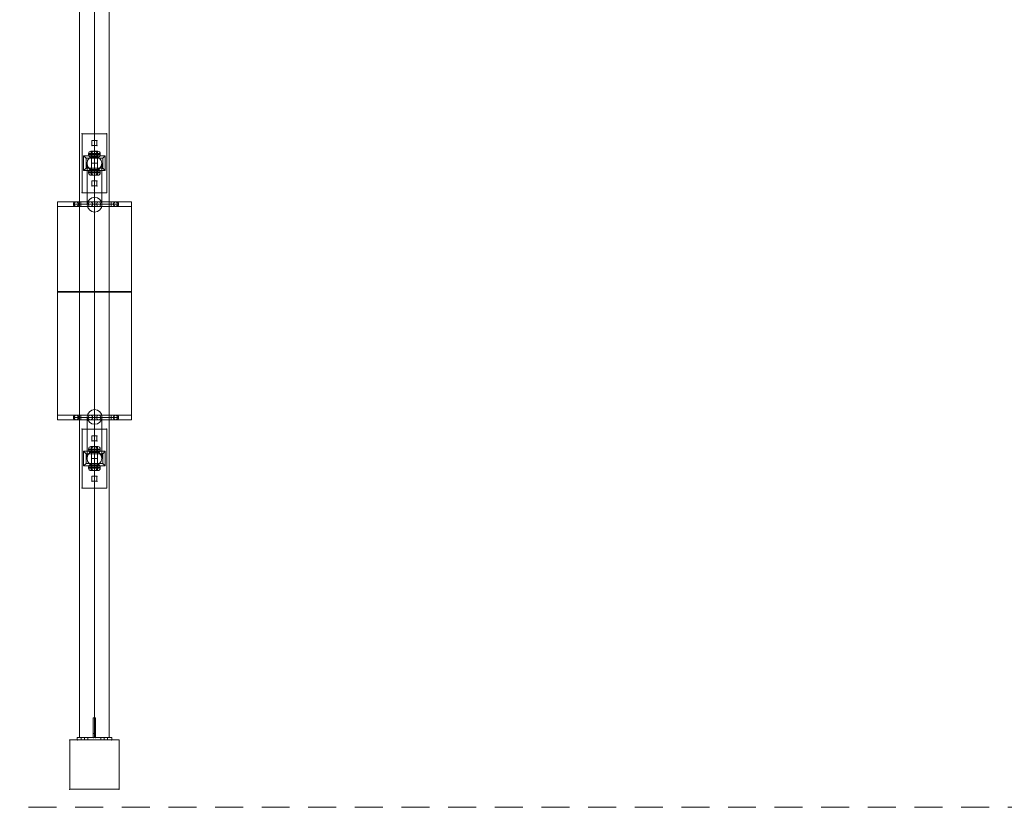
# Model space of a CAD drawing. Units: millimetres. Extents: x -365 to 7335, y 210 to 3410.
# Drawn here: x 3333 to 5334, y 210 to 1810 of the extents above; entities that cross this region are included whole.
import ezdxf

# ---------------------------------------------------------------- set-up
doc = ezdxf.new("R2010")
doc.units = ezdxf.units.MM
doc.header["$MEASUREMENT"] = 0
doc.linetypes.add('DGN Style 2', pattern=[94.766495, 56.859897, -37.906598])
for name, color, linetype, lineweight in [('Level 1', 7, 'Continuous', 0), ('Level 14', 7, 'Continuous', 0), ('Level 25', 7, 'Continuous', 0), ('Level 26', 7, 'Continuous', 0), ('Level 27', 7, 'Continuous', 0)]:
    doc.layers.add(name, color=color, linetype=linetype, lineweight=lineweight)

# ---------------------------------------------------------------- blocks, each defined once
blk = doc.blocks.new('CONE')
at = {"layer": 'Level 27', "color": 40, "linetype": 'Continuous', "lineweight": 13}
for p, q in [((-452.6, 1566.6), (-512.6, 1566.6)), ((-512.6, -1349.9), (-512.6, 1566.6)), ((-482.6, -1349.9), (-482.6, 1566.6)), ((-482.6, -1349.9), (-482.6, 1566.6)), ((-452.6, -1349.9), (-452.6, 1566.6)), ((-512.6, -1349.9), (-452.6, -1349.9))]:
    blk.add_line(p, q, dxfattribs=at)
blk = doc.blocks.new('Feature Solid')
at = {"layer": 'Level 27', "color": 40, "linetype": 'Continuous', "lineweight": 13}
blk.add_blockref('CONE', (482.6, -108.3), dxfattribs=at)
blk = doc.blocks.new('DDPROJ')
at = {"layer": 'Level 27', "color": 40, "lineweight": 13}
for p, q in [((-3.334, 5.278), (-3.334, 5.228)), ((-3.334, 5.278), (-3.334, 5.228)), ((-3.184, 5.278), (-3.334, 5.278)), ((-3.184, 5.278), (-3.334, 5.278)), ((-3.184, 5.228), (-3.334, 5.228)), ((-3.184, 5.228), (-3.334, 5.228)), ((-3.184, 5.278), (-3.184, 5.228)), ((-2.784, 5.278), (-3.184, 5.278)), ((-3.184, 5.278), (-2.784, 5.278)), ((-3.184, 5.278), (-3.184, 5.228)), ((-3.184, 5.228), (-2.784, 5.228)), ((-2.784, 5.228), (-3.184, 5.228)), ((-2.784, 5.278), (-2.784, 5.228)), ((-2.634, 5.278), (-2.784, 5.278)), ((-2.784, 5.278), (-2.634, 5.278)), ((-2.784, 5.278), (-2.784, 5.228)), ((-2.784, 5.228), (-2.634, 5.228)), ((-2.634, 5.228), (-2.784, 5.228)), ((-2.634, 5.278), (-2.634, 5.228)), ((-2.634, 5.278), (-2.634, 5.228))]:
    blk.add_line(p, q, dxfattribs=at)
for p in [(-3.334, 5.278), (-3.334, 5.228), (-2.634, 5.278), (-2.634, 5.228)]:
    blk.add_point(p, dxfattribs=at)
blk = doc.blocks.new('HOLE_3')
at = {"layer": 'Level 27', "color": 40, "lineweight": 13}
for p, q in [((-2.852, 5.278), (-2.852, 5.228)), ((-2.717, 5.278), (-2.852, 5.278)), ((-2.717, 5.228), (-2.852, 5.228)), ((-2.784, 5.278), (-2.784, 5.228)), ((-2.784, 5.278), (-2.784, 5.228)), ((-2.717, 5.278), (-2.717, 5.228))]:
    blk.add_line(p, q, dxfattribs=at)
blk.add_blockref('DDPROJ', (0, 0), dxfattribs=at)
blk = doc.blocks.new('HOLE_2')
at = {"layer": 'Level 27', "color": 40, "lineweight": 13}
for p, q in [((-3.252, 5.278), (-3.252, 5.228)), ((-3.117, 5.278), (-3.252, 5.278)), ((-3.117, 5.228), (-3.252, 5.228)), ((-3.184, 5.278), (-3.184, 5.228)), ((-3.184, 5.278), (-3.184, 5.228)), ((-3.117, 5.278), (-3.117, 5.228))]:
    blk.add_line(p, q, dxfattribs=at)
blk.add_blockref('HOLE_3', (0, 0), dxfattribs=at)
blk = doc.blocks.new('HOLE_1')
at = {"layer": 'Level 27', "color": 40, "lineweight": 13}
for p, q in [((-2.717, 5.278), (-2.852, 5.278)), ((-2.852, 5.278), (-2.852, 5.228)), ((-2.717, 5.228), (-2.852, 5.228)), ((-2.784, 5.278), (-2.784, 5.228)), ((-2.784, 5.278), (-2.784, 5.228)), ((-2.717, 5.278), (-2.717, 5.228))]:
    blk.add_line(p, q, dxfattribs=at)
blk.add_blockref('HOLE_2', (0, 0), dxfattribs=at)
blk = doc.blocks.new('HOLE')
at = {"layer": 'Level 27', "color": 40, "lineweight": 13}
for p, q in [((-3.117, 5.278), (-3.252, 5.278)), ((-3.252, 5.278), (-3.252, 5.228)), ((-3.117, 5.228), (-3.252, 5.228)), ((-3.184, 5.278), (-3.184, 5.228)), ((-3.184, 5.278), (-3.184, 5.228)), ((-3.117, 5.278), (-3.117, 5.228))]:
    blk.add_line(p, q, dxfattribs=at)
blk.add_blockref('HOLE_1', (0, 0), dxfattribs=at)
blk = doc.blocks.new('Feature Solid_1')
at = {"layer": 'Level 27', "color": 40, "lineweight": 13}
blk.add_blockref('HOLE', (2.984, -5.253), dxfattribs=at)
blk = doc.blocks.new('SLAB')
at = {"layer": 'Level 25', "color": 174, "linetype": 'Continuous', "lineweight": 13}
for p, q in [((-582.6, -1349.9), (-482.6, -1349.9)), ((-582.6, -1349.9), (-482.6, -1349.9)), ((-582.6, -1449.9), (-582.6, -1349.9)), ((-582.6, -1349.9), (-582.6, -1449.9)), ((-482.6, -1449.9), (-482.6, -1349.9)), ((-482.6, -1349.9), (-482.6, -1449.9)), ((-582.6, -1449.9), (-482.6, -1449.9)), ((-582.6, -1449.9), (-482.6, -1449.9))]:
    blk.add_line(p, q, dxfattribs=at)
for p in [(-582.6, -1349.9), (-482.6, -1349.9), (-582.6, -1449.9), (-482.6, -1449.9)]:
    blk.add_point(p, dxfattribs=at)
blk = doc.blocks.new('Feature Solid_2')
at = {"layer": 'Level 25', "color": 174, "linetype": 'Continuous', "lineweight": 13}
blk.add_blockref('SLAB', (0, 0), dxfattribs=at)
blk = doc.blocks.new('DDPROJ_1')
at = {"layer": 'Level 27', "color": 40, "lineweight": 13}
for p, q in [((-3.334, 5.278), (-3.334, 5.228)), ((-3.334, 5.278), (-3.334, 5.228)), ((-3.184, 5.278), (-3.334, 5.278)), ((-3.184, 5.278), (-3.334, 5.278)), ((-3.184, 5.228), (-3.334, 5.228)), ((-3.184, 5.228), (-3.334, 5.228)), ((-3.184, 5.278), (-3.184, 5.228)), ((-2.784, 5.278), (-3.184, 5.278)), ((-3.184, 5.278), (-2.784, 5.278)), ((-3.184, 5.278), (-3.184, 5.228)), ((-3.184, 5.228), (-2.784, 5.228)), ((-2.784, 5.228), (-3.184, 5.228)), ((-2.784, 5.278), (-2.784, 5.228)), ((-2.634, 5.278), (-2.784, 5.278)), ((-2.784, 5.278), (-2.634, 5.278)), ((-2.784, 5.278), (-2.784, 5.228)), ((-2.784, 5.228), (-2.634, 5.228)), ((-2.634, 5.228), (-2.784, 5.228)), ((-2.634, 5.278), (-2.634, 5.228)), ((-2.634, 5.278), (-2.634, 5.228))]:
    blk.add_line(p, q, dxfattribs=at)
for p in [(-3.334, 5.278), (-3.334, 5.228), (-2.634, 5.278), (-2.634, 5.228)]:
    blk.add_point(p, dxfattribs=at)
blk = doc.blocks.new('HOLE_7')
at = {"layer": 'Level 27', "color": 40, "lineweight": 13}
for p, q in [((-2.852, 5.278), (-2.852, 5.228)), ((-2.717, 5.278), (-2.852, 5.278)), ((-2.717, 5.228), (-2.852, 5.228)), ((-2.784, 5.278), (-2.784, 5.228)), ((-2.784, 5.278), (-2.784, 5.228)), ((-2.717, 5.278), (-2.717, 5.228))]:
    blk.add_line(p, q, dxfattribs=at)
blk.add_blockref('DDPROJ_1', (0, 0), dxfattribs=at)
blk = doc.blocks.new('HOLE_6')
at = {"layer": 'Level 27', "color": 40, "lineweight": 13}
for p, q in [((-3.252, 5.278), (-3.252, 5.228)), ((-3.117, 5.278), (-3.252, 5.278)), ((-3.117, 5.228), (-3.252, 5.228)), ((-3.184, 5.278), (-3.184, 5.228)), ((-3.184, 5.278), (-3.184, 5.228)), ((-3.117, 5.278), (-3.117, 5.228))]:
    blk.add_line(p, q, dxfattribs=at)
blk.add_blockref('HOLE_7', (0, 0), dxfattribs=at)
blk = doc.blocks.new('HOLE_5')
at = {"layer": 'Level 27', "color": 40, "lineweight": 13}
for p, q in [((-2.717, 5.278), (-2.852, 5.278)), ((-2.852, 5.278), (-2.852, 5.228)), ((-2.717, 5.228), (-2.852, 5.228)), ((-2.784, 5.278), (-2.784, 5.228)), ((-2.784, 5.278), (-2.784, 5.228)), ((-2.717, 5.278), (-2.717, 5.228))]:
    blk.add_line(p, q, dxfattribs=at)
blk.add_blockref('HOLE_6', (0, 0), dxfattribs=at)
blk = doc.blocks.new('HOLE_4')
at = {"layer": 'Level 27', "color": 40, "lineweight": 13}
for p, q in [((-3.117, 5.278), (-3.252, 5.278)), ((-3.252, 5.278), (-3.252, 5.228)), ((-3.117, 5.228), (-3.252, 5.228)), ((-3.184, 5.278), (-3.184, 5.228)), ((-3.184, 5.278), (-3.184, 5.228)), ((-3.117, 5.278), (-3.117, 5.228))]:
    blk.add_line(p, q, dxfattribs=at)
blk.add_blockref('HOLE_5', (0, 0), dxfattribs=at)
blk = doc.blocks.new('Feature Solid_3')
at = {"layer": 'Level 27', "color": 40, "lineweight": 13}
blk.add_blockref('HOLE_4', (2.984, -5.253), dxfattribs=at)
blk = doc.blocks.new('SLAB_1')
at = {"layer": 'Level 25', "color": 174, "linetype": 'Continuous', "lineweight": 13}
for p, q in [((-582.6, -1349.9), (-482.6, -1349.9)), ((-582.6, -1349.9), (-482.6, -1349.9)), ((-582.6, -1449.9), (-582.6, -1349.9)), ((-582.6, -1349.9), (-582.6, -1449.9)), ((-482.6, -1449.9), (-482.6, -1349.9)), ((-482.6, -1349.9), (-482.6, -1449.9)), ((-582.6, -1449.9), (-482.6, -1449.9)), ((-582.6, -1449.9), (-482.6, -1449.9))]:
    blk.add_line(p, q, dxfattribs=at)
for p in [(-582.6, -1349.9), (-482.6, -1349.9), (-582.6, -1449.9), (-482.6, -1449.9)]:
    blk.add_point(p, dxfattribs=at)
blk = doc.blocks.new('Feature Solid_4')
at = {"layer": 'Level 25', "color": 174, "linetype": 'Continuous', "lineweight": 13}
blk.add_blockref('SLAB_1', (0, 0), dxfattribs=at)
blk = doc.blocks.new('SLAB_2')
at = {"layer": 'Level 26', "color": 7, "linetype": 'Continuous', "lineweight": 13}
for p, q in [((-532.6, -1354.9), (-432.6, -1354.9)), ((-532.6, -1354.9), (-432.6, -1354.9)), ((-532.6, -1354.9), (-532.6, -1454.9)), ((-532.6, -1454.9), (-532.6, -1354.9)), ((-432.6, -1354.9), (-432.6, -1454.9)), ((-432.6, -1454.9), (-432.6, -1354.9)), ((-532.6, -1454.9), (-432.6, -1454.9)), ((-532.6, -1454.9), (-432.6, -1454.9))]:
    blk.add_line(p, q, dxfattribs=at)
for p in [(-532.6, -1354.9), (-432.6, -1354.9), (-532.6, -1454.9), (-432.6, -1454.9)]:
    blk.add_point(p, dxfattribs=at)
blk = doc.blocks.new('Feature Solid_5')
at = {"layer": 'Level 26', "color": 7, "linetype": 'Continuous', "lineweight": 13}
blk.add_blockref('SLAB_2', (0, 0), dxfattribs=at)
blk = doc.blocks.new('DDPROJ_3')
at = {"layer": 'Level 27', "color": 40, "lineweight": 13}
for p, q in [((-4.097, 0.372), (-4.047, 0.372)), ((-4.097, -0.028), (-4.097, 0.372)), ((-4.097, 0.372), (-4.097, 0.052)), ((-4.047, -0.028), (-4.047, 0.372)), ((-4.047, 0.372), (-4.047, 0.052)), ((-4.097, 0.052), (-4.047, 0.052)), ((-4.097, 0.052), (-4.097, -0.028)), ((-4.047, 0.052), (-4.047, -0.028)), ((-4.097, -0.028), (-4.047, -0.028)), ((-4.097, -0.028), (-4.047, -0.028))]:
    blk.add_line(p, q, dxfattribs=at)
for p in [(-4.097, -0.028), (-4.047, -0.028)]:
    blk.add_point(p, dxfattribs=at)
blk = doc.blocks.new('Feature Solid_9')
at = {"layer": 'Level 27', "color": 40, "lineweight": 13}
blk.add_blockref('DDPROJ_3', (4.072, -0.172), dxfattribs=at)
blk = doc.blocks.new('DDPROJ_4')
at = {"layer": 'Level 27', "color": 40, "lineweight": 13}
for p, q in [((-4.097, 0.372), (-4.047, 0.372)), ((-4.097, -0.028), (-4.097, 0.372)), ((-4.097, 0.372), (-4.097, 0.052)), ((-4.047, -0.028), (-4.047, 0.372)), ((-4.047, 0.372), (-4.047, 0.052)), ((-4.097, 0.052), (-4.047, 0.052)), ((-4.097, 0.052), (-4.097, -0.028)), ((-4.047, 0.052), (-4.047, -0.028)), ((-4.097, -0.028), (-4.047, -0.028)), ((-4.097, -0.028), (-4.047, -0.028))]:
    blk.add_line(p, q, dxfattribs=at)
for p in [(-4.097, -0.028), (-4.047, -0.028)]:
    blk.add_point(p, dxfattribs=at)
blk = doc.blocks.new('Feature Solid_10')
at = {"layer": 'Level 27', "color": 40, "lineweight": 13}
blk.add_blockref('DDPROJ_4', (4.072, -0.172), dxfattribs=at)
blk = doc.blocks.new('Smart Solid_9')
at = {"layer": 'Level 26', "color": 7, "linetype": 'Continuous', "lineweight": 0}
for p, q in [((-75, 208.6), (-75, -234.4)), ((-75, 208.6), (75, 208.6)), ((-75, 198.8), (-75, 208.6)), ((75, 208.6), (75, -234.4)), ((75, 208.6), (75, 198.8)), ((-75, 198.8), (-75, -224.6)), ((75, 198.8), (-75, 198.8)), ((75, 198.8), (75, -224.6)), ((75, 26.5), (-75, 26.5)), ((75, 24.7), (-75, 24.7)), ((-75, -224.6), (-75, -234.4)), ((75, -224.6), (-75, -224.6)), ((-75, -234.4), (75, -234.4)), ((75, -234.4), (75, -224.6))]:
    blk.add_line(p, q, dxfattribs=at)
blk = doc.blocks.new('Smart Solid_10')
at = {"layer": 'Level 26', "color": 253, "linetype": 'Continuous', "lineweight": 13}
for p, q in [((-31, 0), (-46, 0)), ((-44, 0), (-15.6, 0)), ((-31, 5), (-41, 5)), ((-39.7, 5), (-11.3, 5)), ((-31, 0), (-36, 0)), ((-35.3, 0), (-6.9, 0)), ((-31, -5), (-31, 5)), ((-31, -5), (-31, 5)), ((31, 5), (-31, 5)), ((31, 0), (-31, 0)), ((31, 0), (-31, 0)), ((9.8, 0), (-15.6, 0)), ((5.6, 5), (-11.3, 5)), ((1.5, 0), (-6.9, 0)), ((-2.6, 5), (-2.6, -5)), ((1.5, 0), (35.1, 0)), ((5.6, 5), (39.3, 5)), ((9.8, 0), (43.4, 0)), ((31, -5), (31, 5)), ((41, 5), (31, 5)), ((46, 0), (31, 0)), ((36, 0), (31, 0)), ((-31, -5), (-41, -5)), ((-39.7, -5), (-11.3, -5)), ((31, -5), (-31, -5)), ((5.6, -5), (-11.3, -5)), ((5.6, -5), (39.3, -5)), ((41, -5), (31, -5))]:
    blk.add_line(p, q, dxfattribs=at)
at = {"layer": 'Level 26', "color": 253, "linetype": 'Continuous', "lineweight": 13, "extrusion": (0, 0, -1)}
blk.add_arc((41, 0), 5, 0, 360, dxfattribs=at)
at = {"layer": 'Level 26', "color": 253, "linetype": 'Continuous', "lineweight": 13}
blk.add_arc((41, 0), 5, 0, 360, dxfattribs=at)
for centre in [(-39.7, 0), (-11.3, 0)]:
    blk.add_ellipse(centre, major_axis=(0, 5), ratio=0.866025, dxfattribs=at)
at = {"layer": 'Level 26', "color": 253, "linetype": 'Continuous', "lineweight": 13, "extrusion": (0, 0, -1)}
for centre in [(5.6, 0), (39.3, 0)]:
    blk.add_ellipse(centre, major_axis=(0, 5), ratio=0.825549, dxfattribs=at)
blk = doc.blocks.new('Smart Solid_11')
at = {"layer": 'Level 26', "color": 253, "linetype": 'Continuous', "lineweight": 13}
for p, q in [((-31, 0), (-46, 0)), ((-44, 0), (-15.6, 0)), ((-31, 5), (-41, 5)), ((-39.7, 5), (-11.3, 5)), ((-31, 0), (-36, 0)), ((-35.3, 0), (-6.9, 0)), ((-31, 5), (-31, -5)), ((-31, 5), (-31, -5)), ((31, 5), (-31, 5)), ((31, 0), (-31, 0)), ((31, 0), (-31, 0)), ((9.8, 0), (-15.6, 0)), ((5.6, 5), (-11.3, 5)), ((1.5, 0), (-6.9, 0)), ((-2.6, -5), (-2.6, 5)), ((1.5, 0), (35.1, 0)), ((5.6, 5), (39.3, 5)), ((9.8, 0), (43.4, 0)), ((31, 5), (31, -5)), ((41, 5), (31, 5)), ((46, 0), (31, 0)), ((36, 0), (31, 0)), ((-31, -5), (-41, -5)), ((-39.7, -5), (-11.3, -5)), ((31, -5), (-31, -5)), ((5.6, -5), (-11.3, -5)), ((5.6, -5), (39.3, -5)), ((41, -5), (31, -5))]:
    blk.add_line(p, q, dxfattribs=at)
blk.add_arc((-41, 0), 5, 0, 360, dxfattribs=at)
at = {"layer": 'Level 26', "color": 253, "linetype": 'Continuous', "lineweight": 13, "extrusion": (0, 0, -1)}
blk.add_arc((-41, 0), 5, 0, 360, dxfattribs=at)
for centre in [(-39.7, 0), (-11.3, 0)]:
    blk.add_ellipse(centre, major_axis=(0, -5), ratio=0.866025, dxfattribs=at)
at = {"layer": 'Level 26', "color": 253, "linetype": 'Continuous', "lineweight": 13}
for centre in [(5.6, 0), (39.3, 0)]:
    blk.add_ellipse(centre, major_axis=(0, -5), ratio=0.825549, dxfattribs=at)
blk = doc.blocks.new('Smart Solid_12')
at = {"layer": 'Level 26', "color": 253, "linetype": 'Continuous', "lineweight": 13}
for p, q in [((25, 60), (-25, 60)), ((25, 60), (-25, 60)), ((-25, 60), (-25, -60)), ((-25, -60), (-25, 60)), ((-5, 46), (-5, 36)), ((5, 46), (-5, 46)), ((-5, 46), (-5, 36)), ((5, 46), (-5, 46)), ((5, 36), (5, 46)), ((5, 36), (5, 46)), ((25, 60), (25, -60)), ((25, -60), (25, 60)), ((-5, 36), (5, 36)), ((-5, 36), (5, 36)), ((-17, 10), (-22, 15)), ((-22, 15), (22, 15)), ((-22, -15), (-22, 15)), ((-17, 10), (17, 10)), ((-17, -10), (-17, 10)), ((-17, -10), (-17, 10)), ((0, 10), (-17, 10)), ((-6, 10), (6, 10)), ((-6, -10), (-6, 10)), ((17, 10), (0, 10)), ((0, 10), (0, -10)), ((0, -10), (0, 10)), ((0, -10), (0, 10)), ((6, -10), (6, 10)), ((17, 10), (22, 15)), ((17, 10), (17, -10)), ((17, 10), (17, -10)), ((22, 15), (22, -15)), ((-17, -10), (-22, -15)), ((22, -15), (-22, -15)), ((17, -10), (-17, -10)), ((0, -10), (-17, -10)), ((-6, -10), (6, -10)), ((17, -10), (0, -10)), ((22, -15), (17, -10)), ((-5, -36), (5, -36)), ((-5, -46), (-5, -36)), ((-5, -36), (5, -36)), ((-5, -46), (-5, -36)), ((5, -36), (5, -46)), ((5, -36), (5, -46)), ((25, -60), (-25, -60)), ((25, -60), (-25, -60)), ((5, -46), (-5, -46)), ((5, -46), (-5, -46))]:
    blk.add_line(p, q, dxfattribs=at)
for p in [(-25, 60), (-5, 46), (5, 46), (25, 60), (-5, 36), (5, 36), (-17, 10), (17, 10), (-17, -10), (17, -10), (-5, -36), (5, -36), (-25, -60), (-5, -46), (5, -46), (25, -60)]:
    blk.add_point(p, dxfattribs=at)
blk = doc.blocks.new('Smart Solid_13')
at = {"layer": 'Level 26', "color": 253, "linetype": 'Continuous', "lineweight": 13}
for p, q in [((7, 24.5), (-7, 24.5)), ((6.5, 24.5), (-6.5, 24.5)), ((-6.5, 12.5), (-6.5, 24.5)), ((0, -24.5), (0, 24.5)), ((0, 12.5), (0, 24.5)), ((0, 12.5), (0, 24.5)), ((0, 19.5), (0, 24.5)), ((6.5, 12.5), (6.5, 24.5)), ((12, 19.5), (-12, 19.5)), ((-12, 17.5), (-12, 19.5)), ((12, 17.5), (-12, 17.5)), ((7, 12.5), (-7, 12.5)), ((6.5, 12.5), (-6.5, 12.5)), ((-6, -18.5), (-6, 18.5)), ((6, 0), (-6, 0)), ((0, 17.5), (0, 19.5)), ((0, 12.5), (0, 17.5)), ((0, -12.5), (0, 12.5)), ((6, -18.5), (6, 18.5)), ((12, 17.5), (12, 19.5)), ((-12, -17.5), (12, -17.5)), ((-12, -19.5), (-12, -17.5)), ((-12, -19.5), (12, -19.5)), ((-7, -12.5), (7, -12.5)), ((-6.5, -12.5), (6.5, -12.5)), ((-6.5, -24.5), (-6.5, -12.5)), ((0, -24.5), (0, -12.5)), ((0, -24.5), (0, -12.5)), ((0, -17.5), (0, -12.5)), ((0, -19.5), (0, -17.5)), ((0, -24.5), (0, -19.5)), ((6.5, -24.5), (6.5, -12.5)), ((12, -19.5), (12, -17.5)), ((-7, -24.5), (7, -24.5)), ((6.5, -24.5), (-6.5, -24.5))]:
    blk.add_line(p, q, dxfattribs=at)
at = {"layer": 'Level 26', "color": 253, "linetype": 'Continuous', "lineweight": 13, "extrusion": (0, 0, -1)}
for centre, radius, start, end in [((7, 19.5), 5, 360, 90), ((0, 18.5), 6, 0, 360), ((7, 17.5), 5, 270, 0), ((-7, -17.5), 5, 90, 180), ((-7, -19.5), 5, 180, 270)]:
    blk.add_arc(centre, radius, start, end, dxfattribs=at)
at = {"layer": 'Level 26', "color": 253, "linetype": 'Continuous', "lineweight": 13}
for centre, radius, start, end in [((0, 18.5), 6, 0, 360), ((7, 19.5), 5, 360, 90), ((7, 17.5), 5, 270, 0), ((-7, -17.5), 5, 90, 180), ((-7, -19.5), 5, 180, 270), ((0, -18.5), 6, 0, 360)]:
    blk.add_arc(centre, radius, start, end, dxfattribs=at)
for points, knots in [([(0, 24.5), (-1.1, 24.5), (-2.5, 24.2), (-4.7, 22.4), (-5.7, 21.1), (-5.9, 19.5)], [0, 0, 0, 0, 0.5, 0.5, 1, 1, 1, 1]), ([(5.9, 19.5), (5.8, 20), (5.7, 20.6), (5.4, 21.1), (5.2, 21.6), (4.9, 22), (4.5, 22.4), (4.2, 22.8), (3.8, 23.2), (3.3, 23.5), (2.9, 23.8), (2.3, 24.1), (1.8, 24.2), (1.2, 24.4), (0.6, 24.5), (0, 24.5), (0, 24.5), (0, 24.5), (0, 24.5)], [0, 0, 0, 0, 0.17641, 0.17641, 0.17641, 0.352317, 0.352317, 0.352317, 0.537886, 0.537886, 0.537886, 0.748316, 0.748316, 0.748316, 0.996553, 0.996553, 0.996553, 1, 1, 1, 1]), ([(-5.9, 19.5), (-6, 18.9), (-6, 18.2), (-5.9, 17.6), (-5.9, 17.6), (-5.9, 17.5), (-5.9, 17.5)], [0, 0, 0, 0, 0.941427, 0.941427, 0.941427, 1, 1, 1, 1]), ([(-5.9, 17.5), (-5.8, 17), (-5.7, 16.4), (-5.4, 15.9), (-5.2, 15.4), (-4.9, 15), (-4.5, 14.6), (-4.2, 14.2), (-3.8, 13.8), (-3.3, 13.5), (-2.9, 13.2), (-2.3, 12.9), (-1.8, 12.8), (-1.2, 12.6), (-0.6, 12.5), (0, 12.5), (0, 12.5), (0, 12.5), (0, 12.5)], [0, 0, 0, 0, 0.17641, 0.17641, 0.17641, 0.352317, 0.352317, 0.352317, 0.537886, 0.537886, 0.537886, 0.748316, 0.748316, 0.748316, 0.996553, 0.996553, 0.996553, 1, 1, 1, 1]), ([(0, 12.5), (1.1, 12.5), (2.5, 12.8), (4.7, 14.6), (5.7, 15.9), (5.9, 17.5)], [0, 0, 0, 0, 0.5, 0.5, 1, 1, 1, 1]), ([(5.9, 17.5), (6, 18), (6, 18.4), (6, 18.9), (6, 19.1), (6, 19.3), (5.9, 19.5)], [0, 0, 0, 0, 0.694801, 0.694801, 0.694801, 1, 1, 1, 1]), ([(-5.9, -19.5), (-6, -18.9), (-6, -18.2), (-5.9, -17.6), (-5.9, -17.6), (-5.9, -17.5), (-5.9, -17.5)], [0, 0, 0, 0, 0.941427, 0.941427, 0.941427, 1, 1, 1, 1]), ([(-5.9, -17.5), (-5.8, -17), (-5.7, -16.4), (-5.4, -15.9), (-5.2, -15.4), (-4.9, -15), (-4.5, -14.6), (-4.2, -14.2), (-3.8, -13.8), (-3.3, -13.5), (-2.9, -13.2), (-2.3, -12.9), (-1.8, -12.8), (-1.2, -12.6), (-0.6, -12.5), (0, -12.5), (0, -12.5), (0, -12.5), (0, -12.5)], [0, 0, 0, 0, 0.17641, 0.17641, 0.17641, 0.352317, 0.352317, 0.352317, 0.537886, 0.537886, 0.537886, 0.748316, 0.748316, 0.748316, 0.996553, 0.996553, 0.996553, 1, 1, 1, 1]), ([(0, -24.5), (-1.1, -24.5), (-2.5, -24.2), (-4.7, -22.4), (-5.7, -21.1), (-5.9, -19.5)], [0, 0, 0, 0, 0.5, 0.5, 1, 1, 1, 1]), ([(0, -12.5), (1.1, -12.5), (2.5, -12.8), (4.7, -14.6), (5.7, -15.9), (5.9, -17.5)], [0, 0, 0, 0, 0.5, 0.5, 1, 1, 1, 1]), ([(5.9, -19.5), (5.8, -20), (5.7, -20.6), (5.4, -21.1), (5.2, -21.6), (4.9, -22), (4.5, -22.4), (4.2, -22.8), (3.8, -23.2), (3.3, -23.5), (2.9, -23.8), (2.3, -24.1), (1.8, -24.2), (1.2, -24.4), (0.6, -24.5), (0, -24.5), (0, -24.5), (0, -24.5), (0, -24.5)], [0, 0, 0, 0, 0.17641, 0.17641, 0.17641, 0.352317, 0.352317, 0.352317, 0.537886, 0.537886, 0.537886, 0.748316, 0.748316, 0.748316, 0.996553, 0.996553, 0.996553, 1, 1, 1, 1]), ([(5.9, -17.5), (6, -18), (6, -18.4), (6, -18.9), (6, -19.1), (6, -19.3), (5.9, -19.5)], [0, 0, 0, 0, 0.694801, 0.694801, 0.694801, 1, 1, 1, 1])]:
    blk.add_open_spline(points, degree=3, knots=knots, dxfattribs=at)
for p in [(0, 24.5), (-6, 18.5), (0, 12.5), (6, 18.5), (-6, -18.5), (0, -12.5), (6, -18.5), (0, -24.5)]:
    blk.add_point(p, dxfattribs=at)
blk = doc.blocks.new('Smart Solid_14')
at = {"layer": 'Level 26', "color": 253, "linetype": 'Continuous', "lineweight": 13}
for p, q in [((25, 60), (-25, 60)), ((25, 60), (-25, 60)), ((-25, 60), (-25, -60)), ((-25, -60), (-25, 60)), ((-5, 46), (-5, 36)), ((5, 46), (-5, 46)), ((-5, 46), (-5, 36)), ((5, 46), (-5, 46)), ((5, 36), (5, 46)), ((5, 36), (5, 46)), ((25, 60), (25, -60)), ((25, -60), (25, 60)), ((-5, 36), (5, 36)), ((-5, 36), (5, 36)), ((-17, 10), (-22, 15)), ((-22, 15), (22, 15)), ((-22, -15), (-22, 15)), ((-17, 10), (17, 10)), ((-17, -10), (-17, 10)), ((-17, -10), (-17, 10)), ((0, 10), (-17, 10)), ((-6, 10), (6, 10)), ((-6, -10), (-6, 10)), ((17, 10), (0, 10)), ((0, 10), (0, -10)), ((0, -10), (0, 10)), ((0, -10), (0, 10)), ((6, -10), (6, 10)), ((17, 10), (22, 15)), ((17, 10), (17, -10)), ((17, 10), (17, -10)), ((22, 15), (22, -15)), ((-17, -10), (-22, -15)), ((22, -15), (-22, -15)), ((17, -10), (-17, -10)), ((0, -10), (-17, -10)), ((-6, -10), (6, -10)), ((17, -10), (0, -10)), ((22, -15), (17, -10)), ((-5, -36), (5, -36)), ((-5, -46), (-5, -36)), ((-5, -36), (5, -36)), ((-5, -46), (-5, -36)), ((5, -36), (5, -46)), ((5, -36), (5, -46)), ((25, -60), (-25, -60)), ((25, -60), (-25, -60)), ((5, -46), (-5, -46)), ((5, -46), (-5, -46))]:
    blk.add_line(p, q, dxfattribs=at)
for p in [(-25, 60), (-5, 46), (5, 46), (25, 60), (-5, 36), (5, 36), (-17, 10), (17, 10), (-17, -10), (17, -10), (-5, -36), (5, -36), (-25, -60), (-5, -46), (5, -46), (25, -60)]:
    blk.add_point(p, dxfattribs=at)
blk = doc.blocks.new('Smart Solid_15')
at = {"layer": 'Level 26', "color": 253, "linetype": 'Continuous', "lineweight": 13}
for p, q in [((7, 24.5), (-7, 24.5)), ((6.5, 24.5), (-6.5, 24.5)), ((-6.5, 12.5), (-6.5, 24.5)), ((0, -24.5), (0, 24.5)), ((0, 12.5), (0, 24.5)), ((0, 12.5), (0, 24.5)), ((0, 19.5), (0, 24.5)), ((6.5, 12.5), (6.5, 24.5)), ((12, 19.5), (-12, 19.5)), ((-12, 17.5), (-12, 19.5)), ((12, 17.5), (-12, 17.5)), ((7, 12.5), (-7, 12.5)), ((6.5, 12.5), (-6.5, 12.5)), ((-6, -18.5), (-6, 18.5)), ((6, 0), (-6, 0)), ((0, 17.5), (0, 19.5)), ((0, 12.5), (0, 17.5)), ((0, -12.5), (0, 12.5)), ((6, -18.5), (6, 18.5)), ((12, 17.5), (12, 19.5)), ((-12, -17.5), (12, -17.5)), ((-12, -19.5), (-12, -17.5)), ((-12, -19.5), (12, -19.5)), ((-7, -12.5), (7, -12.5)), ((-6.5, -12.5), (6.5, -12.5)), ((-6.5, -24.5), (-6.5, -12.5)), ((0, -24.5), (0, -12.5)), ((0, -24.5), (0, -12.5)), ((0, -17.5), (0, -12.5)), ((0, -19.5), (0, -17.5)), ((0, -24.5), (0, -19.5)), ((6.5, -24.5), (6.5, -12.5)), ((12, -19.5), (12, -17.5)), ((-7, -24.5), (7, -24.5)), ((6.5, -24.5), (-6.5, -24.5))]:
    blk.add_line(p, q, dxfattribs=at)
at = {"layer": 'Level 26', "color": 253, "linetype": 'Continuous', "lineweight": 13, "extrusion": (0, 0, -1)}
for centre, radius, start, end in [((7, 19.5), 5, 360, 90), ((0, 18.5), 6, 0, 360), ((7, 17.5), 5, 270, 0), ((-7, -17.5), 5, 90, 180), ((-7, -19.5), 5, 180, 270)]:
    blk.add_arc(centre, radius, start, end, dxfattribs=at)
at = {"layer": 'Level 26', "color": 253, "linetype": 'Continuous', "lineweight": 13}
for centre, radius, start, end in [((0, 18.5), 6, 0, 360), ((7, 19.5), 5, 360, 90), ((7, 17.5), 5, 270, 0), ((-7, -17.5), 5, 90, 180), ((-7, -19.5), 5, 180, 270), ((0, -18.5), 6, 0, 360)]:
    blk.add_arc(centre, radius, start, end, dxfattribs=at)
for points, knots in [([(0, 24.5), (-1.1, 24.5), (-2.5, 24.2), (-4.7, 22.4), (-5.7, 21.1), (-5.9, 19.5)], [0, 0, 0, 0, 0.5, 0.5, 1, 1, 1, 1]), ([(5.9, 19.5), (5.8, 20), (5.7, 20.6), (5.4, 21.1), (5.2, 21.6), (4.9, 22), (4.5, 22.4), (4.2, 22.8), (3.8, 23.2), (3.3, 23.5), (2.9, 23.8), (2.3, 24.1), (1.8, 24.2), (1.2, 24.4), (0.6, 24.5), (0, 24.5), (0, 24.5), (0, 24.5), (0, 24.5)], [0, 0, 0, 0, 0.17641, 0.17641, 0.17641, 0.352317, 0.352317, 0.352317, 0.537886, 0.537886, 0.537886, 0.748316, 0.748316, 0.748316, 0.996553, 0.996553, 0.996553, 1, 1, 1, 1]), ([(-5.9, 19.5), (-6, 18.9), (-6, 18.2), (-5.9, 17.6), (-5.9, 17.6), (-5.9, 17.5), (-5.9, 17.5)], [0, 0, 0, 0, 0.941427, 0.941427, 0.941427, 1, 1, 1, 1]), ([(-5.9, 17.5), (-5.8, 17), (-5.7, 16.4), (-5.4, 15.9), (-5.2, 15.4), (-4.9, 15), (-4.5, 14.6), (-4.2, 14.2), (-3.8, 13.8), (-3.3, 13.5), (-2.9, 13.2), (-2.3, 12.9), (-1.8, 12.8), (-1.2, 12.6), (-0.6, 12.5), (0, 12.5), (0, 12.5), (0, 12.5), (0, 12.5)], [0, 0, 0, 0, 0.17641, 0.17641, 0.17641, 0.352317, 0.352317, 0.352317, 0.537886, 0.537886, 0.537886, 0.748316, 0.748316, 0.748316, 0.996553, 0.996553, 0.996553, 1, 1, 1, 1]), ([(0, 12.5), (1.1, 12.5), (2.5, 12.8), (4.7, 14.6), (5.7, 15.9), (5.9, 17.5)], [0, 0, 0, 0, 0.5, 0.5, 1, 1, 1, 1]), ([(5.9, 17.5), (6, 18), (6, 18.4), (6, 18.9), (6, 19.1), (6, 19.3), (5.9, 19.5)], [0, 0, 0, 0, 0.694801, 0.694801, 0.694801, 1, 1, 1, 1]), ([(-5.9, -19.5), (-6, -18.9), (-6, -18.2), (-5.9, -17.6), (-5.9, -17.6), (-5.9, -17.5), (-5.9, -17.5)], [0, 0, 0, 0, 0.941427, 0.941427, 0.941427, 1, 1, 1, 1]), ([(-5.9, -17.5), (-5.8, -17), (-5.7, -16.4), (-5.4, -15.9), (-5.2, -15.4), (-4.9, -15), (-4.5, -14.6), (-4.2, -14.2), (-3.8, -13.8), (-3.3, -13.5), (-2.9, -13.2), (-2.3, -12.9), (-1.8, -12.8), (-1.2, -12.6), (-0.6, -12.5), (0, -12.5), (0, -12.5), (0, -12.5), (0, -12.5)], [0, 0, 0, 0, 0.17641, 0.17641, 0.17641, 0.352317, 0.352317, 0.352317, 0.537886, 0.537886, 0.537886, 0.748316, 0.748316, 0.748316, 0.996553, 0.996553, 0.996553, 1, 1, 1, 1]), ([(0, -24.5), (-1.1, -24.5), (-2.5, -24.2), (-4.7, -22.4), (-5.7, -21.1), (-5.9, -19.5)], [0, 0, 0, 0, 0.5, 0.5, 1, 1, 1, 1]), ([(0, -12.5), (1.1, -12.5), (2.5, -12.8), (4.7, -14.6), (5.7, -15.9), (5.9, -17.5)], [0, 0, 0, 0, 0.5, 0.5, 1, 1, 1, 1]), ([(5.9, -19.5), (5.8, -20), (5.7, -20.6), (5.4, -21.1), (5.2, -21.6), (4.9, -22), (4.5, -22.4), (4.2, -22.8), (3.8, -23.2), (3.3, -23.5), (2.9, -23.8), (2.3, -24.1), (1.8, -24.2), (1.2, -24.4), (0.6, -24.5), (0, -24.5), (0, -24.5), (0, -24.5), (0, -24.5)], [0, 0, 0, 0, 0.17641, 0.17641, 0.17641, 0.352317, 0.352317, 0.352317, 0.537886, 0.537886, 0.537886, 0.748316, 0.748316, 0.748316, 0.996553, 0.996553, 0.996553, 1, 1, 1, 1]), ([(5.9, -17.5), (6, -18), (6, -18.4), (6, -18.9), (6, -19.1), (6, -19.3), (5.9, -19.5)], [0, 0, 0, 0, 0.694801, 0.694801, 0.694801, 1, 1, 1, 1])]:
    blk.add_open_spline(points, degree=3, knots=knots, dxfattribs=at)
for p in [(0, 24.5), (-6, 18.5), (0, 12.5), (6, 18.5), (-6, -18.5), (0, -12.5), (6, -18.5), (0, -24.5)]:
    blk.add_point(p, dxfattribs=at)
blk = doc.blocks.new('Smart Solid_16')
at = {"layer": 'Level 26', "color": 33, "linetype": 'Continuous', "lineweight": 13}
for p, q in [((-14.8, -42.1), (-15.2, 42.1)), ((0.2, -27.2), (-0.2, 57.1)), ((15.2, -42.1), (14.8, 42.1)), ((0.2, -57.1), (-0.2, 27.2))]:
    blk.add_line(p, q, dxfattribs=at)
at = {"layer": 'Level 26', "color": 33, "linetype": 'Continuous', "lineweight": 13, "extrusion": (0, 0, -1)}
for centre in [(-0.2, 42.1), (0.2, -42.1)]:
    blk.add_ellipse(centre, major_axis=(15, 0.1), ratio=0.998462, dxfattribs=at)
blk = doc.blocks.new('Smart Solid_17')
at = {"layer": 'Level 26', "color": 33, "linetype": 'Continuous', "lineweight": 13}
for p, q in [((-14.8, 42.1), (-15.2, -42.1)), ((0.2, 57.1), (-0.2, -27.2)), ((15.2, 42.1), (14.8, -42.1)), ((0.2, 27.2), (-0.2, -57.1))]:
    blk.add_line(p, q, dxfattribs=at)
at = {"layer": 'Level 26', "color": 33, "linetype": 'Continuous', "lineweight": 13, "extrusion": (0, 0, -1)}
for centre in [(0.2, 42.1), (-0.2, -42.1)]:
    blk.add_ellipse(centre, major_axis=(-15, 0.1), ratio=0.998462, dxfattribs=at)
blk = doc.blocks.new('SW57')
at = {"layer": 'Level 1', "color": 253, "linetype": 'Continuous', "lineweight": 0}
blk.add_point((0, -345.7), dxfattribs=at)
blk.add_point((0, -345.7), dxfattribs=at)
blk.add_point((0, -345.7), dxfattribs=at)
blk.add_point((0, -345.7), dxfattribs=at)
blk.add_point((0, -345.7), dxfattribs=at)
blk.add_point((0, -345.7), dxfattribs=at)
blk.add_point((0, -345.7), dxfattribs=at)
blk.add_point((0, -345.7), dxfattribs=at)
blk.add_point((0, -345.7), dxfattribs=at)
blk.add_point((0, -345.7), dxfattribs=at)
blk.add_point((0, -345.7), dxfattribs=at)
blk.add_point((0, -345.7), dxfattribs=at)
blk.add_point((0, -345.7), dxfattribs=at)
blk.add_point((0, -345.7), dxfattribs=at)
blk.add_point((0, -345.7), dxfattribs=at)
at = {"layer": 'Level 25', "color": 174, "linetype": 'Continuous', "lineweight": 13}
for name in ['Feature Solid_2', 'Feature Solid_4']:
    blk.add_blockref(name, (532.6, -113.3), dxfattribs=at)
at = {"layer": 'Level 26', "color": 253, "linetype": 'Continuous', "lineweight": 13}
for name, p in [('Smart Solid_14', (0, -291.6)), ('Smart Solid_15', (0, -291.6)), ('Smart Solid_11', (3.2, -374.7)), ('Smart Solid_10', (3.2, -808.1)), ('Smart Solid_12', (0, -891.6)), ('Smart Solid_13', (0, -891.6))]:
    blk.add_blockref(name, p, dxfattribs=at)
at = {"layer": 'Level 26', "color": 33, "linetype": 'Continuous', "lineweight": 13}
for name, p in [('Smart Solid_16', (0.2, -333.7)), ('Smart Solid_17', (0.2, -849.1))]:
    blk.add_blockref(name, p, dxfattribs=at)
at = {"layer": 'Level 26', "color": 7, "linetype": 'Continuous', "lineweight": 0}
blk.add_blockref('Smart Solid_9', (0.2, -578.5), dxfattribs=at)
at = {"layer": 'Level 26', "color": 7, "linetype": 'Continuous', "lineweight": 13}
blk.add_blockref('Feature Solid_5', (482.6, -108.3), dxfattribs=at)
at = {"layer": 'Level 27', "color": 40, "linetype": 'Continuous', "lineweight": 13}
blk.add_blockref('Feature Solid', (0, 0), dxfattribs=at)
at = {"layer": 'Level 27', "color": 40, "lineweight": 13, "xscale": 100, "yscale": 100, "zscale": 100}
for name, p in [('Feature Solid_9', (0, -1438.2)), ('Feature Solid_10', (0, -1438.2)), ('Feature Solid_1', (0.1, -1460.7)), ('Feature Solid_3', (0.1, -1460.7))]:
    blk.add_blockref(name, p, dxfattribs=at)

msp = doc.modelspace()

# ---------------------------------------------------------------- linework, layer by layer
at = {"layer": 'Level 14', "color": 7, "linetype": 'DGN Style 2', "lineweight": 0, "flags": 128}
msp.add_lwpolyline([(7334.7, 209.9), (7334.7, 3409.9), (-365.3, 3409.9), (-365.3, 209.9)], close=True, dxfattribs=at)

# ---------------------------------------------------------------- block references
at = {"layer": 'Level 1', "color": 253, "linetype": 'Continuous', "lineweight": 0}
msp.add_blockref('SW57', (3484.7, 1809.9), dxfattribs=at)

doc.saveas('drawing.dxf')
